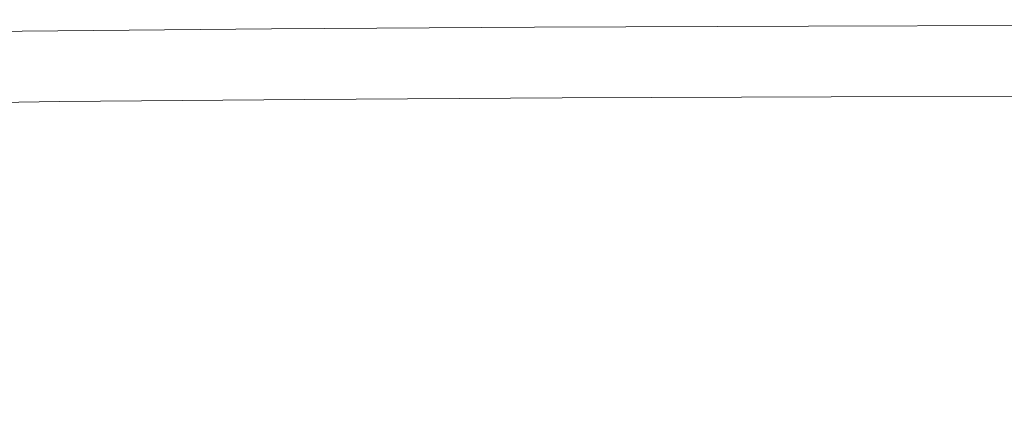
# Model space of a CAD drawing. Extents: x -770 to 820, y -302 to 398.
# Drawn here: x -396 to -183, y 312 to 398 of the extents above; entities that cross this region are included whole.
import ezdxf

# ---------------------------------------------------------------- set-up
doc = ezdxf.new("R2010")
doc.units = 0
doc.header["$LTSCALE"] = 500
doc.header["$MEASUREMENT"] = 0
doc.layers.add('ASSOS_CERAMIKA', color=7, linetype='Continuous')

msp = doc.modelspace()

# ---------------------------------------------------------------- linework, layer by layer
at = {"layer": 'ASSOS_CERAMIKA', "lineweight": 0}
for points, invisible_edges in [([(-341.65, 397.07, 648.17), (-341.64, 397.32, 647.16), (-395.48, 396.83, 647.16), (-395.5, 396.58, 648.17)], 15), ([(-341.56, 396.68, 648.93), (-341.65, 397.07, 648.17), (-395.5, 396.58, 648.17), (-395.4, 396.19, 648.93)], 15), ([(-341.51, 397.4, 645.86), (-395.34, 396.91, 645.86), (-395.48, 396.83, 647.16), (-341.64, 397.32, 647.16)], 15), ([(-341.21, 397.26, 644.04), (-394.99, 396.76, 644.04), (-395.34, 396.91, 645.86), (-341.51, 397.4, 645.86)], 15), ([(-340.65, 396.83, 641.5), (-394.35, 396.34, 641.5), (-394.99, 396.76, 644.04), (-341.21, 397.26, 644.04)], 15), ([(-284.92, 397.42, 648.17), (-284.91, 397.67, 647.16), (-341.64, 397.32, 647.16), (-341.65, 397.07, 648.17)], 15), ([(-284.84, 397.03, 648.93), (-284.92, 397.42, 648.17), (-341.65, 397.07, 648.17), (-341.56, 396.68, 648.93)], 15), ([(-284.8, 397.75, 645.86), (-341.51, 397.4, 645.86), (-341.64, 397.32, 647.16), (-284.91, 397.67, 647.16)], 15), ([(-284.7, 396.51, 649.47), (-284.84, 397.03, 648.93), (-341.56, 396.68, 648.93), (-341.39, 396.16, 649.47)], 15), ([(-284.54, 397.61, 644.04), (-341.21, 397.26, 644.04), (-341.51, 397.4, 645.86), (-284.8, 397.75, 645.86)], 15), ([(-284.07, 397.18, 641.5), (-340.65, 396.83, 641.5), (-341.21, 397.26, 644.04), (-284.54, 397.61, 644.04)], 15), ([(-283.34, 396.42, 637.99), (-339.79, 396.07, 637.99), (-340.65, 396.83, 641.5), (-284.07, 397.18, 641.5)], 15), ([(-225.79, 397.66, 648.17), (-225.78, 397.91, 647.16), (-284.91, 397.67, 647.16), (-284.92, 397.42, 648.17)], 15), ([(-225.73, 397.26, 648.93), (-225.79, 397.66, 648.17), (-284.92, 397.42, 648.17), (-284.84, 397.03, 648.93)], 15), ([(-225.69, 397.99, 645.86), (-284.8, 397.75, 645.86), (-284.91, 397.67, 647.16), (-225.78, 397.91, 647.16)], 15), ([(-225.61, 396.74, 649.47), (-225.73, 397.26, 648.93), (-284.84, 397.03, 648.93), (-284.7, 396.51, 649.47)], 15), ([(-225.48, 397.84, 644.04), (-284.54, 397.61, 644.04), (-284.8, 397.75, 645.86), (-225.69, 397.99, 645.86)], 15), ([(-225.1, 397.42, 641.5), (-284.07, 397.18, 641.5), (-284.54, 397.61, 644.04), (-225.48, 397.84, 644.04)], 15), ([(-224.51, 396.65, 637.99), (-283.34, 396.42, 637.99), (-284.07, 397.18, 641.5), (-225.1, 397.42, 641.5)], 15), ([(-225.79, 397.66, 648.17), (-164.75, 397.8, 648.17), (-164.74, 398.05, 647.16), (-225.78, 397.91, 647.16)], 15), ([(-225.73, 397.26, 648.93), (-164.7, 397.4, 648.93), (-164.75, 397.8, 648.17), (-225.79, 397.66, 648.17)], 15), ([(-225.69, 397.99, 645.86), (-225.78, 397.91, 647.16), (-164.74, 398.05, 647.16), (-164.67, 398.13, 645.86)], 15), ([(-225.61, 396.74, 649.47), (-164.61, 396.88, 649.47), (-164.7, 397.4, 648.93), (-225.73, 397.26, 648.93)], 15), ([(-225.48, 397.84, 644.04), (-225.69, 397.99, 645.86), (-164.67, 398.13, 645.86), (-164.51, 397.98, 644.04)], 15), ([(-225.1, 397.42, 641.5), (-225.48, 397.84, 644.04), (-164.51, 397.98, 644.04), (-164.23, 397.56, 641.5)], 15), ([(-224.51, 396.65, 637.99), (-225.1, 397.42, 641.5), (-164.23, 397.56, 641.5), (-163.78, 396.79, 637.99)], 15), ([(-395.5, 396.58, 648.17), (-395.48, 396.83, 647.16), (-445.95, 396.17, 647.16), (-445.96, 395.93, 648.17)], 15), ([(-395.4, 396.19, 648.93), (-395.5, 396.58, 648.17), (-445.96, 395.93, 648.17), (-445.85, 395.53, 648.93)], 15), ([(-395.34, 396.91, 645.86), (-445.79, 396.25, 645.86), (-445.95, 396.17, 647.16), (-395.48, 396.83, 647.16)], 15), ([(-395.2, 395.67, 649.47), (-395.4, 396.19, 648.93), (-445.85, 395.53, 648.93), (-445.63, 395.01, 649.47)], 15), ([(-394.99, 396.76, 644.04), (-445.39, 396.11, 644.04), (-445.79, 396.25, 645.86), (-395.34, 396.91, 645.86)], 15), ([(-394.92, 395.04, 649.84), (-395.2, 395.67, 649.47), (-445.63, 395.01, 649.47), (-445.32, 394.39, 649.84)], 13), ([(-394.35, 396.34, 641.5), (-444.68, 395.69, 641.5), (-445.39, 396.11, 644.04), (-394.99, 396.76, 644.04)], 15), ([(-394.92, 395.04, 649.84), (-445.32, 394.39, 649.84), (-444.93, 393.68, 650.05), (-394.57, 394.33, 650.05)], 15), ([(-393.36, 395.58, 637.99), (-443.57, 394.93, 637.99), (-444.68, 395.69, 641.5), (-394.35, 396.34, 641.5)], 15), ([(-393.36, 395.58, 637.99), (-391.93, 394.43, 633.31), (-441.97, 393.77, 633.31), (-443.57, 394.93, 637.99)], 15), ([(-341.39, 396.16, 649.47), (-341.56, 396.68, 648.93), (-395.4, 396.19, 648.93), (-395.2, 395.67, 649.47)], 15), ([(-341.15, 395.53, 649.84), (-341.39, 396.16, 649.47), (-395.2, 395.67, 649.47), (-394.92, 395.04, 649.84)], 13), ([(-341.15, 395.53, 649.84), (-394.92, 395.04, 649.84), (-394.57, 394.33, 650.05), (-340.85, 394.82, 650.05)], 15), ([(-339.79, 396.07, 637.99), (-393.36, 395.58, 637.99), (-394.35, 396.34, 641.5), (-340.65, 396.83, 641.5)], 15), ([(-339.79, 396.07, 637.99), (-338.54, 394.91, 633.31), (-391.93, 394.43, 633.31), (-393.36, 395.58, 637.99)], 15), ([(-338.54, 394.91, 633.31), (-336.85, 393.31, 627.23), (-390, 392.82, 627.23), (-391.93, 394.43, 633.31)], 15), ([(-284.49, 395.88, 649.84), (-284.7, 396.51, 649.47), (-341.39, 396.16, 649.47), (-341.15, 395.53, 649.84)], 13), ([(-284.49, 395.88, 649.84), (-341.15, 395.53, 649.84), (-340.85, 394.82, 650.05), (-284.24, 395.17, 650.05)], 15), ([(-284.24, 395.17, 650.05), (-340.85, 394.82, 650.05), (-340.5, 394.05, 650.16), (-283.95, 394.4, 650.16)], 15), ([(-283.34, 396.42, 637.99), (-282.29, 395.26, 633.31), (-338.54, 394.91, 633.31), (-339.79, 396.07, 637.99)], 15), ([(-282.29, 395.26, 633.31), (-280.86, 393.65, 627.23), (-336.85, 393.31, 627.23), (-338.54, 394.91, 633.31)], 15), ([(-225.44, 396.11, 649.84), (-225.61, 396.74, 649.47), (-284.7, 396.51, 649.47), (-284.49, 395.88, 649.84)], 13), ([(-225.44, 396.11, 649.84), (-284.49, 395.88, 649.84), (-284.24, 395.17, 650.05), (-225.23, 395.4, 650.05)], 15), ([(-225.23, 395.4, 650.05), (-284.24, 395.17, 650.05), (-283.95, 394.4, 650.16), (-225, 394.63, 650.16)], 15), ([(-224.51, 396.65, 637.99), (-223.66, 395.49, 633.31), (-282.29, 395.26, 633.31), (-283.34, 396.42, 637.99)], 15), ([(-223.66, 395.49, 633.31), (-222.5, 393.89, 627.23), (-280.86, 393.65, 627.23), (-282.29, 395.26, 633.31)], 15), ([(-225.44, 396.11, 649.84), (-164.48, 396.25, 649.84), (-164.61, 396.88, 649.47), (-225.61, 396.74, 649.47)], 11), ([(-225.44, 396.11, 649.84), (-225.23, 395.4, 650.05), (-164.33, 395.54, 650.05), (-164.48, 396.25, 649.84)], 15), ([(-225.23, 395.4, 650.05), (-225, 394.63, 650.16), (-164.15, 394.77, 650.16), (-164.33, 395.54, 650.05)], 15), ([(-224.51, 396.65, 637.99), (-163.78, 396.79, 637.99), (-163.13, 395.63, 633.31), (-223.66, 395.49, 633.31)], 15), ([(-223.66, 395.49, 633.31), (-163.13, 395.63, 633.31), (-162.25, 394.02, 627.23), (-222.5, 393.89, 627.23)], 15), ([(-394.57, 394.33, 650.05), (-444.93, 393.68, 650.05), (-444.49, 392.91, 650.16), (-394.18, 393.56, 650.16)], 15), ([(-394.18, 393.56, 650.16), (-444.49, 392.91, 650.16), (-444.01, 392.1, 650.2), (-393.75, 392.75, 650.2)], 15), ([(-391.93, 394.43, 633.31), (-390, 392.82, 627.23), (-439.81, 392.17, 627.23), (-441.97, 393.77, 633.31)], 15), ([(-390, 392.82, 627.23), (-387.48, 390.71, 619.53), (-436.98, 390.07, 619.53), (-439.81, 392.17, 627.23)], 15), ([(-340.85, 394.82, 650.05), (-394.57, 394.33, 650.05), (-394.18, 393.56, 650.16), (-340.5, 394.05, 650.16)], 15), ([(-340.5, 394.05, 650.16), (-394.18, 393.56, 650.16), (-393.75, 392.75, 650.2), (-340.13, 393.23, 650.2)], 15), ([(-340.13, 393.23, 650.2), (-393.75, 392.75, 650.2), (-393.31, 391.91, 650.2), (-339.74, 392.4, 650.2)], 15), ([(-336.85, 393.31, 627.23), (-334.65, 391.2, 619.53), (-387.48, 390.71, 619.53), (-390, 392.82, 627.23)], 15), ([(-283.95, 394.4, 650.16), (-340.5, 394.05, 650.16), (-340.13, 393.23, 650.2), (-283.63, 393.58, 650.2)], 15), ([(-283.63, 393.58, 650.2), (-340.13, 393.23, 650.2), (-339.74, 392.4, 650.2), (-283.31, 392.75, 650.2)], 15), ([(-280.86, 393.65, 627.23), (-279, 391.54, 619.53), (-334.65, 391.2, 619.53), (-336.85, 393.31, 627.23)], 15), ([(-225, 394.63, 650.16), (-283.95, 394.4, 650.16), (-283.63, 393.58, 650.2), (-224.74, 393.81, 650.2)], 15), ([(-224.74, 393.81, 650.2), (-283.63, 393.58, 650.2), (-283.31, 392.75, 650.2), (-224.48, 392.98, 650.2)], 15), ([(-224.22, 392.14, 650.2), (-224.48, 392.98, 650.2), (-283.31, 392.75, 650.2), (-282.98, 391.91, 650.2)], 15), ([(-222.5, 393.89, 627.23), (-220.99, 391.77, 619.53), (-279, 391.54, 619.53), (-280.86, 393.65, 627.23)], 15), ([(-225, 394.63, 650.16), (-224.74, 393.81, 650.2), (-163.96, 393.95, 650.2), (-164.15, 394.77, 650.16)], 15), ([(-224.74, 393.81, 650.2), (-224.48, 392.98, 650.2), (-163.76, 393.11, 650.2), (-163.96, 393.95, 650.2)], 15), ([(-224.22, 392.14, 650.2), (-163.56, 392.28, 650.2), (-163.76, 393.11, 650.2), (-224.48, 392.98, 650.2)], 15), ([(-222.5, 393.89, 627.23), (-162.25, 394.02, 627.23), (-161.11, 391.91, 619.53), (-220.99, 391.77, 619.53)], 15), ([(-393.75, 392.75, 650.2), (-444.01, 392.1, 650.2), (-443.51, 391.27, 650.2), (-393.31, 391.91, 650.2)], 15), ([(-392.87, 391.08, 650.2), (-393.31, 391.91, 650.2), (-443.51, 391.27, 650.2), (-443.02, 390.44, 650.2)], 15), ([(-392.42, 390.25, 650.2), (-392.87, 391.08, 650.2), (-443.02, 390.44, 650.2), (-442.52, 389.6, 650.2)], 15), ([(-387.48, 390.71, 619.53), (-384.29, 388.04, 609.99), (-433.42, 387.4, 609.99), (-436.98, 390.07, 619.53)], 15), ([(-339.36, 391.56, 650.2), (-339.74, 392.4, 650.2), (-393.31, 391.91, 650.2), (-392.87, 391.08, 650.2)], 15), ([(-338.97, 390.73, 650.2), (-339.36, 391.56, 650.2), (-392.87, 391.08, 650.2), (-392.42, 390.25, 650.2)], 15), ([(-338.59, 389.89, 650.2), (-338.97, 390.73, 650.2), (-392.42, 390.25, 650.2), (-391.98, 389.41, 650.2)], 15), ([(-334.65, 391.2, 619.53), (-331.88, 388.52, 609.99), (-384.29, 388.04, 609.99), (-387.48, 390.71, 619.53)], 15), ([(-282.98, 391.91, 650.2), (-283.31, 392.75, 650.2), (-339.74, 392.4, 650.2), (-339.36, 391.56, 650.2)], 15), ([(-282.65, 391.07, 650.2), (-282.98, 391.91, 650.2), (-339.36, 391.56, 650.2), (-338.97, 390.73, 650.2)], 15), ([(-282.33, 390.24, 650.2), (-282.65, 391.07, 650.2), (-338.97, 390.73, 650.2), (-338.59, 389.89, 650.2)], 15), ([(-279, 391.54, 619.53), (-276.65, 388.86, 609.99), (-331.88, 388.52, 609.99), (-334.65, 391.2, 619.53)], 15), ([(-223.95, 391.3, 650.2), (-224.22, 392.14, 650.2), (-282.98, 391.91, 650.2), (-282.65, 391.07, 650.2)], 15), ([(-223.69, 390.47, 650.2), (-223.95, 391.3, 650.2), (-282.65, 391.07, 650.2), (-282.33, 390.24, 650.2)], 15), ([(-220.99, 391.77, 619.53), (-219.09, 389.09, 609.99), (-276.65, 388.86, 609.99), (-279, 391.54, 619.53)], 15), ([(-223.95, 391.3, 650.2), (-163.36, 391.44, 650.2), (-163.56, 392.28, 650.2), (-224.22, 392.14, 650.2)], 15), ([(-223.69, 390.47, 650.2), (-163.16, 390.6, 650.2), (-163.36, 391.44, 650.2), (-223.95, 391.3, 650.2)], 15), ([(-220.99, 391.77, 619.53), (-161.11, 391.91, 619.53), (-159.67, 389.23, 609.99), (-219.09, 389.09, 609.99)], 15), ([(-391.98, 389.41, 650.2), (-392.42, 390.25, 650.2), (-442.52, 389.6, 650.2), (-442.03, 388.77, 650.2)], 15), ([(-391.54, 388.58, 650.2), (-391.98, 389.41, 650.2), (-442.03, 388.77, 650.2), (-441.53, 387.94, 650.2)], 15), ([(-391.54, 388.58, 650.2), (-441.53, 387.94, 650.2), (-441.03, 387.11, 650.2), (-391.1, 387.74, 650.2)], 15), ([(-338.2, 389.06, 650.2), (-338.59, 389.89, 650.2), (-391.98, 389.41, 650.2), (-391.54, 388.58, 650.2)], 15), ([(-338.2, 389.06, 650.2), (-391.54, 388.58, 650.2), (-391.1, 387.74, 650.2), (-337.81, 388.22, 650.2)], 15), ([(-282, 389.4, 650.2), (-282.33, 390.24, 650.2), (-338.59, 389.89, 650.2), (-338.2, 389.06, 650.2)], 15), ([(-282, 389.4, 650.2), (-338.2, 389.06, 650.2), (-337.81, 388.22, 650.2), (-281.67, 388.56, 650.2)], 15), ([(-281.67, 388.56, 650.2), (-337.81, 388.22, 650.2), (-337.43, 387.39, 650.2), (-281.34, 387.73, 650.2)], 15), ([(-273.76, 385.56, 598.37), (-328.45, 385.22, 598.37), (-331.88, 388.52, 609.99), (-276.65, 388.86, 609.99)], 15), ([(-223.42, 389.63, 650.2), (-223.69, 390.47, 650.2), (-282.33, 390.24, 650.2), (-282, 389.4, 650.2)], 15), ([(-223.42, 389.63, 650.2), (-282, 389.4, 650.2), (-281.67, 388.56, 650.2), (-223.16, 388.79, 650.2)], 15), ([(-223.16, 388.79, 650.2), (-281.67, 388.56, 650.2), (-281.34, 387.73, 650.2), (-222.89, 387.96, 650.2)], 15), ([(-216.74, 385.79, 598.37), (-273.76, 385.56, 598.37), (-276.65, 388.86, 609.99), (-219.09, 389.09, 609.99)], 15), ([(-223.42, 389.63, 650.2), (-162.96, 389.77, 650.2), (-163.16, 390.6, 650.2), (-223.69, 390.47, 650.2)], 15), ([(-223.42, 389.63, 650.2), (-223.16, 388.79, 650.2), (-162.76, 388.93, 650.2), (-162.96, 389.77, 650.2)], 15), ([(-223.16, 388.79, 650.2), (-222.89, 387.96, 650.2), (-162.56, 388.09, 650.2), (-162.76, 388.93, 650.2)], 15), ([(-216.74, 385.79, 598.37), (-219.09, 389.09, 609.99), (-159.67, 389.23, 609.99), (-157.89, 385.92, 598.37)], 15), ([(-391.1, 387.74, 650.2), (-441.03, 387.11, 650.2), (-440.54, 386.27, 650.2), (-390.65, 386.91, 650.2)], 15), ([(-390.65, 386.91, 650.2), (-440.54, 386.27, 650.2), (-440.04, 385.44, 650.2), (-390.21, 386.07, 650.2)], 15), ([(-380.37, 384.75, 598.37), (-429.02, 384.12, 598.37), (-433.42, 387.4, 609.99), (-384.29, 388.04, 609.99)], 15), ([(-337.81, 388.22, 650.2), (-391.1, 387.74, 650.2), (-390.65, 386.91, 650.2), (-337.43, 387.39, 650.2)], 15), ([(-337.43, 387.39, 650.2), (-390.65, 386.91, 650.2), (-390.21, 386.07, 650.2), (-337.04, 386.55, 650.2)], 15), ([(-337.04, 386.55, 650.2), (-390.21, 386.07, 650.2), (-389.77, 385.24, 650.2), (-336.65, 385.72, 650.2)], 15), ([(-328.45, 385.22, 598.37), (-380.37, 384.75, 598.37), (-384.29, 388.04, 609.99), (-331.88, 388.52, 609.99)], 15), ([(-281.34, 387.73, 650.2), (-337.43, 387.39, 650.2), (-337.04, 386.55, 650.2), (-281.02, 386.89, 650.2)], 15), ([(-281.02, 386.89, 650.2), (-337.04, 386.55, 650.2), (-336.65, 385.72, 650.2), (-280.69, 386.06, 650.2)], 15), ([(-222.89, 387.96, 650.2), (-281.34, 387.73, 650.2), (-281.02, 386.89, 650.2), (-222.63, 387.12, 650.2)], 15), ([(-222.63, 387.12, 650.2), (-281.02, 386.89, 650.2), (-280.69, 386.06, 650.2), (-222.36, 386.28, 650.2)], 15), ([(-222.89, 387.96, 650.2), (-222.63, 387.12, 650.2), (-162.36, 387.25, 650.2), (-162.56, 388.09, 650.2)], 15), ([(-222.63, 387.12, 650.2), (-222.36, 386.28, 650.2), (-162.16, 386.42, 650.2), (-162.36, 387.25, 650.2)], 15), ([(-222.1, 385.44, 650.2), (-161.95, 385.58, 650.2), (-162.16, 386.42, 650.2), (-222.36, 386.28, 650.2)], 15), ([(-390.21, 386.07, 650.2), (-440.04, 385.44, 650.2), (-439.55, 384.61, 650.2), (-389.77, 385.24, 650.2)], 15), ([(-389.32, 384.41, 650.2), (-389.77, 385.24, 650.2), (-439.55, 384.61, 650.2), (-439.05, 383.77, 650.2)], 15), ([(-388.88, 383.58, 650.16), (-389.32, 384.41, 650.2), (-439.05, 383.77, 650.2), (-438.55, 382.95, 650.16)], 15), ([(-375.8, 380.92, 584.78), (-423.91, 380.29, 584.78), (-429.02, 384.12, 598.37), (-380.37, 384.75, 598.37)], 15), ([(-336.27, 384.88, 650.2), (-336.65, 385.72, 650.2), (-389.77, 385.24, 650.2), (-389.32, 384.41, 650.2)], 15), ([(-335.88, 384.05, 650.16), (-336.27, 384.88, 650.2), (-389.32, 384.41, 650.2), (-388.88, 383.58, 650.16)], 15), ([(-324.47, 381.39, 584.78), (-375.8, 380.92, 584.78), (-380.37, 384.75, 598.37), (-328.45, 385.22, 598.37)], 15), ([(-280.36, 385.22, 650.2), (-280.69, 386.06, 650.2), (-336.65, 385.72, 650.2), (-336.27, 384.88, 650.2)], 15), ([(-280.04, 384.39, 650.16), (-280.36, 385.22, 650.2), (-336.27, 384.88, 650.2), (-335.88, 384.05, 650.16)], 15), ([(-279.71, 383.57, 650.04), (-280.04, 384.39, 650.16), (-335.88, 384.05, 650.16), (-335.49, 383.24, 650.04)], 15), ([(-270.39, 381.72, 584.78), (-324.47, 381.39, 584.78), (-328.45, 385.22, 598.37), (-273.76, 385.56, 598.37)], 15), ([(-222.1, 385.44, 650.2), (-222.36, 386.28, 650.2), (-280.69, 386.06, 650.2), (-280.36, 385.22, 650.2)], 15), ([(-221.83, 384.61, 650.16), (-222.1, 385.44, 650.2), (-280.36, 385.22, 650.2), (-280.04, 384.39, 650.16)], 15), ([(-221.57, 383.8, 650.04), (-221.83, 384.61, 650.16), (-280.04, 384.39, 650.16), (-279.71, 383.57, 650.04)], 15), ([(-214.01, 381.95, 584.78), (-270.39, 381.72, 584.78), (-273.76, 385.56, 598.37), (-216.74, 385.79, 598.37)], 15), ([(-221.83, 384.61, 650.16), (-161.75, 384.75, 650.16), (-161.95, 385.58, 650.2), (-222.1, 385.44, 650.2)], 15), ([(-221.57, 383.8, 650.04), (-161.55, 383.93, 650.04), (-161.75, 384.75, 650.16), (-221.83, 384.61, 650.16)], 15), ([(-214.01, 381.95, 584.78), (-216.74, 385.79, 598.37), (-157.89, 385.92, 598.37), (-155.83, 382.08, 584.78)], 15), ([(-388.44, 382.77, 650.04), (-388.88, 383.58, 650.16), (-438.55, 382.95, 650.16), (-438.05, 382.14, 650.04)], 15), ([(-387.99, 381.97, 649.8), (-388.44, 382.77, 650.04), (-438.05, 382.14, 650.04), (-437.55, 381.35, 649.8)], 15), ([(-335.49, 383.24, 650.04), (-335.88, 384.05, 650.16), (-388.88, 383.58, 650.16), (-388.44, 382.77, 650.04)], 15), ([(-335.1, 382.44, 649.8), (-335.49, 383.24, 650.04), (-388.44, 382.77, 650.04), (-387.99, 381.97, 649.8)], 15), ([(-335.1, 382.44, 649.8), (-387.99, 381.97, 649.8), (-387.54, 381.21, 649.41), (-334.71, 381.68, 649.41)], 15), ([(-279.38, 382.78, 649.8), (-279.71, 383.57, 650.04), (-335.49, 383.24, 650.04), (-335.1, 382.44, 649.8)], 15), ([(-279.38, 382.78, 649.8), (-335.1, 382.44, 649.8), (-334.71, 381.68, 649.41), (-279.05, 382.01, 649.41)], 15), ([(-221.3, 383, 649.8), (-221.57, 383.8, 650.04), (-279.71, 383.57, 650.04), (-279.38, 382.78, 649.8)], 15), ([(-221.3, 383, 649.8), (-279.38, 382.78, 649.8), (-279.05, 382.01, 649.41), (-221.03, 382.24, 649.41)], 15), ([(-221.03, 382.24, 649.41), (-279.05, 382.01, 649.41), (-278.72, 381.28, 648.82), (-220.76, 381.5, 648.82)], 11), ([(-221.3, 383, 649.8), (-161.35, 383.14, 649.8), (-161.55, 383.93, 650.04), (-221.57, 383.8, 650.04)], 15), ([(-221.3, 383, 649.8), (-221.03, 382.24, 649.41), (-161.15, 382.37, 649.41), (-161.35, 383.14, 649.8)], 15), ([(-221.03, 382.24, 649.41), (-220.76, 381.5, 648.82), (-160.94, 381.64, 648.82), (-161.15, 382.37, 649.41)], 13), ([(-387.99, 381.97, 649.8), (-437.55, 381.35, 649.8), (-437.05, 380.58, 649.41), (-387.54, 381.21, 649.41)], 15), ([(-387.54, 381.21, 649.41), (-437.05, 380.58, 649.41), (-436.55, 379.85, 648.82), (-387.09, 380.48, 648.82)], 11), ([(-387.09, 380.48, 648.82), (-436.55, 379.85, 648.82), (-436.03, 379.16, 647.99), (-386.63, 379.79, 647.99)], 15), ([(-370.68, 376.62, 569.27), (-418.17, 376, 569.27), (-423.91, 380.29, 584.78), (-375.8, 380.92, 584.78)], 15), ([(-334.71, 381.68, 649.41), (-387.54, 381.21, 649.41), (-387.09, 380.48, 648.82), (-334.32, 380.94, 648.82)], 11), ([(-334.32, 380.94, 648.82), (-387.09, 380.48, 648.82), (-386.63, 379.79, 647.99), (-333.92, 380.25, 647.99)], 15), ([(-333.92, 380.25, 647.99), (-386.63, 379.79, 647.99), (-386.17, 379.15, 646.89), (-333.52, 379.61, 646.89)], 15), ([(-320, 377.08, 569.27), (-370.68, 376.62, 569.27), (-375.8, 380.92, 584.78), (-324.47, 381.39, 584.78)], 15), ([(-279.05, 382.01, 649.41), (-334.71, 381.68, 649.41), (-334.32, 380.94, 648.82), (-278.72, 381.28, 648.82)], 11), ([(-278.72, 381.28, 648.82), (-334.32, 380.94, 648.82), (-333.92, 380.25, 647.99), (-278.38, 380.59, 647.99)], 15), ([(-278.38, 380.59, 647.99), (-333.92, 380.25, 647.99), (-333.52, 379.61, 646.89), (-278.04, 379.94, 646.89)], 15), ([(-266.61, 377.41, 569.27), (-320, 377.08, 569.27), (-324.47, 381.39, 584.78), (-270.39, 381.72, 584.78)], 15), ([(-220.76, 381.5, 648.82), (-278.72, 381.28, 648.82), (-278.38, 380.59, 647.99), (-220.49, 380.81, 647.99)], 15), ([(-220.49, 380.81, 647.99), (-278.38, 380.59, 647.99), (-278.04, 379.94, 646.89), (-220.22, 380.17, 646.89)], 15), ([(-219.94, 379.58, 645.47), (-220.22, 380.17, 646.89), (-278.04, 379.94, 646.89), (-277.7, 379.36, 645.47)], 15), ([(-210.95, 377.63, 569.27), (-266.61, 377.41, 569.27), (-270.39, 381.72, 584.78), (-214.01, 381.95, 584.78)], 15), ([(-220.76, 381.5, 648.82), (-220.49, 380.81, 647.99), (-160.74, 380.94, 647.99), (-160.94, 381.64, 648.82)], 15), ([(-220.49, 380.81, 647.99), (-220.22, 380.17, 646.89), (-160.53, 380.3, 646.89), (-160.74, 380.94, 647.99)], 15), ([(-219.94, 379.58, 645.47), (-160.32, 379.71, 645.47), (-160.53, 380.3, 646.89), (-220.22, 380.17, 646.89)], 15), ([(-210.95, 377.63, 569.27), (-214.01, 381.95, 584.78), (-155.83, 382.08, 584.78), (-153.51, 377.77, 569.27)], 15), ([(-386.63, 379.79, 647.99), (-436.03, 379.16, 647.99), (-435.52, 378.52, 646.89), (-386.17, 379.15, 646.89)], 15), ([(-385.7, 378.56, 645.47), (-386.17, 379.15, 646.89), (-435.52, 378.52, 646.89), (-435, 377.94, 645.47)], 15), ([(-385.13, 377.93, 643.53), (-385.7, 378.56, 645.47), (-435, 377.94, 645.47), (-434.35, 377.31, 643.53)], 15), ([(-384.33, 377.18, 640.84), (-385.13, 377.93, 643.53), (-434.35, 377.31, 643.53), (-433.46, 376.56, 640.84)], 15), ([(-333.11, 379.02, 645.47), (-333.52, 379.61, 646.89), (-386.17, 379.15, 646.89), (-385.7, 378.56, 645.47)], 15), ([(-332.61, 378.4, 643.53), (-333.11, 379.02, 645.47), (-385.7, 378.56, 645.47), (-385.13, 377.93, 643.53)], 15), ([(-331.91, 377.64, 640.84), (-332.61, 378.4, 643.53), (-385.13, 377.93, 643.53), (-384.33, 377.18, 640.84)], 15), ([(-277.7, 379.36, 645.47), (-278.04, 379.94, 646.89), (-333.52, 379.61, 646.89), (-333.11, 379.02, 645.47)], 15), ([(-277.27, 378.73, 643.53), (-277.7, 379.36, 645.47), (-333.11, 379.02, 645.47), (-332.61, 378.4, 643.53)], 15), ([(-276.68, 377.97, 640.84), (-277.27, 378.73, 643.53), (-332.61, 378.4, 643.53), (-331.91, 377.64, 640.84)], 15), ([(-275.86, 376.98, 637.2), (-276.68, 377.97, 640.84), (-331.91, 377.64, 640.84), (-330.94, 376.65, 637.2)], 15), ([(-219.59, 378.95, 643.53), (-219.94, 379.58, 645.47), (-277.7, 379.36, 645.47), (-277.27, 378.73, 643.53)], 15), ([(-219.12, 378.19, 640.84), (-219.59, 378.95, 643.53), (-277.27, 378.73, 643.53), (-276.68, 377.97, 640.84)], 15), ([(-218.45, 377.2, 637.2), (-219.12, 378.19, 640.84), (-276.68, 377.97, 640.84), (-275.86, 376.98, 637.2)], 15), ([(-219.59, 378.95, 643.53), (-160.06, 379.08, 643.53), (-160.32, 379.71, 645.47), (-219.94, 379.58, 645.47)], 15), ([(-219.12, 378.19, 640.84), (-159.7, 378.32, 640.84), (-160.06, 379.08, 643.53), (-219.59, 378.95, 643.53)], 15), ([(-218.45, 377.2, 637.2), (-159.19, 377.34, 637.2), (-159.7, 378.32, 640.84), (-219.12, 378.19, 640.84)], 15), ([(-383.21, 376.19, 637.2), (-384.33, 377.18, 640.84), (-433.46, 376.56, 640.84), (-432.21, 375.57, 637.2)], 15), ([(-383.21, 376.19, 637.2), (-432.21, 375.57, 637.2), (-430.47, 374.27, 632.39), (-381.66, 374.89, 632.39)], 15), ([(-365.09, 371.93, 551.93), (-411.92, 371.32, 551.93), (-418.17, 376, 569.27), (-370.68, 376.62, 569.27)], 15), ([(-330.94, 376.65, 637.2), (-331.91, 377.64, 640.84), (-384.33, 377.18, 640.84), (-383.21, 376.19, 637.2)], 15), ([(-330.94, 376.65, 637.2), (-383.21, 376.19, 637.2), (-381.66, 374.89, 632.39), (-329.58, 375.35, 632.39)], 15), ([(-315.13, 372.39, 551.93), (-365.09, 371.93, 551.93), (-370.68, 376.62, 569.27), (-320, 377.08, 569.27)], 15), ([(-275.86, 376.98, 637.2), (-330.94, 376.65, 637.2), (-329.58, 375.35, 632.39), (-274.71, 375.68, 632.39)], 15), ([(-262.48, 372.71, 551.93), (-315.13, 372.39, 551.93), (-320, 377.08, 569.27), (-266.61, 377.41, 569.27)], 15), ([(-218.45, 377.2, 637.2), (-275.86, 376.98, 637.2), (-274.71, 375.68, 632.39), (-217.52, 375.89, 632.39)], 15), ([(-217.52, 375.89, 632.39), (-274.71, 375.68, 632.39), (-273.17, 373.95, 626.19), (-216.27, 374.17, 626.19)], 15), ([(-207.62, 372.93, 551.93), (-262.48, 372.71, 551.93), (-266.61, 377.41, 569.27), (-210.95, 377.63, 569.27)], 15), ([(-218.45, 377.2, 637.2), (-217.52, 375.89, 632.39), (-158.49, 376.03, 632.39), (-159.19, 377.34, 637.2)], 15), ([(-217.52, 375.89, 632.39), (-216.27, 374.17, 626.19), (-157.54, 374.3, 626.19), (-158.49, 376.03, 632.39)], 15), ([(-207.62, 372.93, 551.93), (-210.95, 377.63, 569.27), (-153.51, 377.77, 569.27), (-150.98, 373.06, 551.93)], 15), ([(-381.66, 374.89, 632.39), (-430.47, 374.27, 632.39), (-428.13, 372.56, 626.19), (-379.57, 373.17, 626.19)], 15), ([(-329.58, 375.35, 632.39), (-381.66, 374.89, 632.39), (-379.57, 373.17, 626.19), (-327.76, 373.62, 626.19)], 15), ([(-274.71, 375.68, 632.39), (-329.58, 375.35, 632.39), (-327.76, 373.62, 626.19), (-273.17, 373.95, 626.19)], 15), ([(-273.17, 373.95, 626.19), (-327.76, 373.62, 626.19), (-325.38, 371.39, 618.4), (-271.16, 371.72, 618.4)], 15), ([(-216.27, 374.17, 626.19), (-273.17, 373.95, 626.19), (-271.16, 371.72, 618.4), (-214.64, 371.93, 618.4)], 15), ([(-216.27, 374.17, 626.19), (-214.64, 371.93, 618.4), (-156.3, 372.06, 618.4), (-157.54, 374.3, 626.19)], 15), ([(-379.57, 373.17, 626.19), (-428.13, 372.56, 626.19), (-425.07, 370.33, 618.4), (-376.84, 370.94, 618.4)], 15), ([(-365.09, 371.93, 551.93), (-359.14, 366.93, 532.83), (-405.25, 366.33, 532.83), (-411.92, 371.32, 551.93)], 15), ([(-327.76, 373.62, 626.19), (-379.57, 373.17, 626.19), (-376.84, 370.94, 618.4), (-325.38, 371.39, 618.4)], 15), ([(-315.13, 372.39, 551.93), (-309.93, 367.38, 532.83), (-359.14, 366.93, 532.83), (-365.09, 371.93, 551.93)], 15), ([(-271.16, 371.72, 618.4), (-325.38, 371.39, 618.4), (-322.34, 368.56, 608.8), (-268.59, 368.88, 608.8)], 15), ([(-262.48, 372.71, 551.93), (-258.09, 367.7, 532.83), (-309.93, 367.38, 532.83), (-315.13, 372.39, 551.93)], 15), ([(-214.64, 371.93, 618.4), (-271.16, 371.72, 618.4), (-268.59, 368.88, 608.8), (-212.56, 369.09, 608.8)], 15), ([(-207.62, 372.93, 551.93), (-204.06, 367.91, 532.83), (-258.09, 367.7, 532.83), (-262.48, 372.71, 551.93)], 15), ([(-214.64, 371.93, 618.4), (-212.56, 369.09, 608.8), (-154.73, 369.22, 608.8), (-156.3, 372.06, 618.4)], 15), ([(-207.62, 372.93, 551.93), (-150.98, 373.06, 551.93), (-148.28, 368.04, 532.83), (-204.06, 367.91, 532.83)], 15), ([(-376.84, 370.94, 618.4), (-425.07, 370.33, 618.4), (-421.17, 367.51, 608.8), (-373.36, 368.11, 608.8)], 15), ([(-325.38, 371.39, 618.4), (-376.84, 370.94, 618.4), (-373.36, 368.11, 608.8), (-322.34, 368.56, 608.8)], 15), ([(-369.02, 364.58, 597.18), (-373.36, 368.11, 608.8), (-421.17, 367.51, 608.8), (-416.31, 363.98, 597.18)], 15), ([(-318.55, 365.03, 597.18), (-322.34, 368.56, 608.8), (-373.36, 368.11, 608.8), (-369.02, 364.58, 597.18)], 15), ([(-309.93, 367.38, 532.83), (-304.49, 362.13, 512.07), (-352.9, 361.69, 512.07), (-359.14, 366.93, 532.83)], 15), ([(-265.38, 365.34, 597.18), (-268.59, 368.88, 608.8), (-322.34, 368.56, 608.8), (-318.55, 365.03, 597.18)], 15), ([(-258.09, 367.7, 532.83), (-253.49, 362.45, 512.07), (-304.49, 362.13, 512.07), (-309.93, 367.38, 532.83)], 15), ([(-209.96, 365.56, 597.18), (-212.56, 369.09, 608.8), (-268.59, 368.88, 608.8), (-265.38, 365.34, 597.18)], 15), ([(-204.06, 367.91, 532.83), (-200.33, 362.66, 512.07), (-253.49, 362.45, 512.07), (-258.09, 367.7, 532.83)], 15), ([(-209.96, 365.56, 597.18), (-152.76, 365.68, 597.18), (-154.73, 369.22, 608.8), (-212.56, 369.09, 608.8)], 15), ([(-204.06, 367.91, 532.83), (-148.28, 368.04, 532.83), (-145.46, 362.79, 512.07), (-200.33, 362.66, 512.07)], 15), ([(-359.14, 366.93, 532.83), (-352.9, 361.69, 512.07), (-398.27, 361.1, 512.07), (-405.25, 366.33, 532.83)], 15), ([(-261.65, 361.22, 583.79), (-265.38, 365.34, 597.18), (-318.55, 365.03, 597.18), (-314.13, 360.9, 583.79)], 15), ([(-206.94, 361.43, 583.79), (-209.96, 365.56, 597.18), (-265.38, 365.34, 597.18), (-261.65, 361.22, 583.79)], 15), ([(-206.94, 361.43, 583.79), (-150.47, 361.55, 583.79), (-152.76, 365.68, 597.18), (-209.96, 365.56, 597.18)], 15), ([(-363.95, 360.46, 583.79), (-369.02, 364.58, 597.18), (-416.31, 363.98, 597.18), (-410.64, 359.88, 583.79)], 15), ([(-314.13, 360.9, 583.79), (-318.55, 365.03, 597.18), (-369.02, 364.58, 597.18), (-363.95, 360.46, 583.79)], 15), ([(-440.16, 360.35, 512.07), (-398.27, 361.1, 512.07), (-391.08, 355.71, 489.7), (-432.26, 354.97, 489.7)], 15), ([(-352.9, 361.69, 512.07), (-346.48, 356.29, 489.7), (-391.08, 355.71, 489.7), (-398.27, 361.1, 512.07)], 15), ([(-304.49, 362.13, 512.07), (-298.89, 356.73, 489.7), (-346.48, 356.29, 489.7), (-352.9, 361.69, 512.07)], 15), ([(-257.47, 356.61, 568.88), (-261.65, 361.22, 583.79), (-314.13, 360.9, 583.79), (-309.2, 356.3, 568.88)], 15), ([(-253.49, 362.45, 512.07), (-248.75, 357.04, 489.7), (-298.89, 356.73, 489.7), (-304.49, 362.13, 512.07)], 15), ([(-203.56, 356.82, 568.88), (-206.94, 361.43, 583.79), (-261.65, 361.22, 583.79), (-257.47, 356.61, 568.88)], 15), ([(-200.33, 362.66, 512.07), (-196.49, 357.25, 489.7), (-248.75, 357.04, 489.7), (-253.49, 362.45, 512.07)], 15), ([(-203.56, 356.82, 568.88), (-147.9, 356.94, 568.88), (-150.47, 361.55, 583.79), (-206.94, 361.43, 583.79)], 15), ([(-200.33, 362.66, 512.07), (-145.46, 362.79, 512.07), (-142.55, 357.37, 489.7), (-196.49, 357.25, 489.7)], 15), ([(-358.3, 355.87, 568.88), (-363.95, 360.46, 583.79), (-410.64, 359.88, 583.79), (-404.31, 355.29, 568.88)], 15), ([(-309.2, 356.3, 568.88), (-314.13, 360.9, 583.79), (-363.95, 360.46, 583.79), (-358.3, 355.87, 568.88)], 15), ([(-298.89, 356.73, 489.7), (-293.2, 351.24, 465.82), (-339.96, 350.81, 465.82), (-346.48, 356.29, 489.7)], 15), ([(-248.75, 357.04, 489.7), (-243.94, 351.54, 465.82), (-293.2, 351.24, 465.82), (-298.89, 356.73, 489.7)], 15), ([(-199.91, 351.84, 552.7), (-203.56, 356.82, 568.88), (-257.47, 356.61, 568.88), (-252.97, 351.63, 552.7)], 15), ([(-196.49, 357.25, 489.7), (-192.59, 351.75, 465.82), (-243.94, 351.54, 465.82), (-248.75, 357.04, 489.7)], 15), ([(-199.91, 351.84, 552.7), (-145.14, 351.96, 552.7), (-147.9, 356.94, 568.88), (-203.56, 356.82, 568.88)], 15), ([(-196.49, 357.25, 489.7), (-142.55, 357.37, 489.7), (-139.59, 351.87, 465.82), (-192.59, 351.75, 465.82)], 15), ([(-432.26, 354.97, 489.7), (-391.08, 355.71, 489.7), (-383.78, 350.24, 465.82), (-424.24, 349.51, 465.82)], 15), ([(-352.19, 350.9, 552.7), (-358.3, 355.87, 568.88), (-404.31, 355.29, 568.88), (-397.47, 350.33, 552.7)], 15), ([(-346.48, 356.29, 489.7), (-339.96, 350.81, 465.82), (-383.78, 350.24, 465.82), (-391.08, 355.71, 489.7)], 15), ([(-303.87, 351.33, 552.7), (-309.2, 356.3, 568.88), (-358.3, 355.87, 568.88), (-352.19, 350.9, 552.7)], 15), ([(-252.97, 351.63, 552.7), (-257.47, 356.61, 568.88), (-309.2, 356.3, 568.88), (-303.87, 351.33, 552.7)], 15), ([(-439.28, 349.6, 552.7), (-431.37, 344.4, 535.52), (-390.27, 345.12, 535.52), (-397.47, 350.33, 552.7)], 15), ([(-352.19, 350.9, 552.7), (-397.47, 350.33, 552.7), (-390.27, 345.12, 535.52), (-345.75, 345.67, 535.52)], 15), ([(-333.44, 345.32, 440.5), (-376.48, 344.76, 440.5), (-383.78, 350.24, 465.82), (-339.96, 350.81, 465.82)], 15), ([(-303.87, 351.33, 552.7), (-352.19, 350.9, 552.7), (-345.75, 345.67, 535.52), (-298.26, 346.09, 535.52)], 15), ([(-287.51, 345.74, 440.5), (-333.44, 345.32, 440.5), (-339.96, 350.81, 465.82), (-293.2, 351.24, 465.82)], 15), ([(-252.97, 351.63, 552.7), (-303.87, 351.33, 552.7), (-298.26, 346.09, 535.52), (-248.22, 346.39, 535.52)], 15), ([(-239.13, 346.04, 440.5), (-287.51, 345.74, 440.5), (-293.2, 351.24, 465.82), (-243.94, 351.54, 465.82)], 15), ([(-199.91, 351.84, 552.7), (-252.97, 351.63, 552.7), (-248.22, 346.39, 535.52), (-196.06, 346.59, 535.52)], 15), ([(-188.7, 346.24, 440.5), (-239.13, 346.04, 440.5), (-243.94, 351.54, 465.82), (-192.59, 351.75, 465.82)], 15), ([(-199.91, 351.84, 552.7), (-196.06, 346.59, 535.52), (-142.22, 346.71, 535.52), (-145.14, 351.96, 552.7)], 15), ([(-188.7, 346.24, 440.5), (-192.59, 351.75, 465.82), (-139.59, 351.87, 465.82), (-136.64, 346.36, 440.5)], 15), ([(-416.22, 344.04, 440.5), (-424.24, 349.51, 465.82), (-383.78, 350.24, 465.82), (-376.48, 344.76, 440.5)], 15), ([(-298.26, 346.09, 535.52), (-345.75, 345.67, 535.52), (-339.13, 340.29, 517.57), (-292.48, 340.7, 517.57)], 15), ([(-248.22, 346.39, 535.52), (-298.26, 346.09, 535.52), (-292.48, 340.7, 517.57), (-243.33, 341, 517.57)], 15), ([(-196.06, 346.59, 535.52), (-248.22, 346.39, 535.52), (-243.33, 341, 517.57), (-192.11, 341.19, 517.57)], 15), ([(-184.83, 340.77, 414.04), (-234.35, 340.58, 414.04), (-239.13, 346.04, 440.5), (-188.7, 346.24, 440.5)], 15), ([(-196.06, 346.59, 535.52), (-192.11, 341.19, 517.57), (-139.22, 341.31, 517.57), (-142.22, 346.71, 535.52)], 15), ([(-184.83, 340.77, 414.04), (-188.7, 346.24, 440.5), (-136.64, 346.36, 440.5), (-133.71, 340.89, 414.04)], 15), ([(-431.37, 344.4, 535.52), (-423.22, 339.04, 517.57), (-382.85, 339.74, 517.57), (-390.27, 345.12, 535.52)], 15), ([(-408.26, 338.62, 414.04), (-416.22, 344.04, 440.5), (-376.48, 344.76, 440.5), (-369.23, 339.32, 414.04)], 15), ([(-345.75, 345.67, 535.52), (-390.27, 345.12, 535.52), (-382.85, 339.74, 517.57), (-339.13, 340.29, 517.57)], 15), ([(-326.97, 339.87, 414.04), (-369.23, 339.32, 414.04), (-376.48, 344.76, 440.5), (-333.44, 345.32, 440.5)], 15), ([(-281.87, 340.28, 414.04), (-326.97, 339.87, 414.04), (-333.44, 345.32, 440.5), (-287.51, 345.74, 440.5)], 15), ([(-234.35, 340.58, 414.04), (-281.87, 340.28, 414.04), (-287.51, 345.74, 440.5), (-239.13, 346.04, 440.5)], 15), ([(-423.22, 339.04, 517.57), (-415.01, 333.63, 499.13), (-375.38, 334.32, 499.13), (-382.85, 339.74, 517.57)], 15), ([(-339.13, 340.29, 517.57), (-382.85, 339.74, 517.57), (-375.38, 334.32, 499.13), (-332.46, 334.86, 499.13)], 15), ([(-320.61, 334.51, 386.75), (-362.12, 333.97, 386.75), (-369.23, 339.32, 414.04), (-326.97, 339.87, 414.04)], 15), ([(-292.48, 340.7, 517.57), (-339.13, 340.29, 517.57), (-332.46, 334.86, 499.13), (-286.66, 335.27, 499.13)], 15), ([(-276.32, 334.91, 386.75), (-320.61, 334.51, 386.75), (-326.97, 339.87, 414.04), (-281.87, 340.28, 414.04)], 15), ([(-243.33, 341, 517.57), (-292.48, 340.7, 517.57), (-286.66, 335.27, 499.13), (-238.41, 335.56, 499.13)], 15), ([(-229.66, 335.2, 386.75), (-276.32, 334.91, 386.75), (-281.87, 340.28, 414.04), (-234.35, 340.58, 414.04)], 15), ([(-192.11, 341.19, 517.57), (-243.33, 341, 517.57), (-238.41, 335.56, 499.13), (-188.12, 335.75, 499.13)], 15), ([(-181.03, 335.39, 386.75), (-229.66, 335.2, 386.75), (-234.35, 340.58, 414.04), (-184.83, 340.77, 414.04)], 15), ([(-192.11, 341.19, 517.57), (-188.12, 335.75, 499.13), (-136.2, 335.86, 499.13), (-139.22, 341.31, 517.57)], 15), ([(-181.03, 335.39, 386.75), (-184.83, 340.77, 414.04), (-133.71, 340.89, 414.04), (-130.82, 335.51, 386.75)], 15), ([(-400.44, 333.28, 386.75), (-408.26, 338.62, 414.04), (-369.23, 339.32, 414.04), (-362.12, 333.97, 386.75)], 15), ([(-238.41, 335.56, 499.13), (-286.66, 335.27, 499.13), (-280.91, 329.89, 480.42), (-233.54, 330.18, 480.42)], 15), ([(-188.12, 335.75, 499.13), (-238.41, 335.56, 499.13), (-233.54, 330.18, 480.42), (-184.17, 330.37, 480.42)], 15), ([(-188.12, 335.75, 499.13), (-184.17, 330.37, 480.42), (-133.21, 330.48, 480.42), (-136.2, 335.86, 499.13)], 15), ([(-415.01, 333.63, 499.13), (-406.9, 328.29, 480.42), (-367.99, 328.97, 480.42), (-375.38, 334.32, 499.13)], 15), ([(-392.83, 328.08, 358.92), (-400.44, 333.28, 386.75), (-362.12, 333.97, 386.75), (-355.19, 328.76, 358.92)], 15), ([(-332.46, 334.86, 499.13), (-375.38, 334.32, 499.13), (-367.99, 328.97, 480.42), (-325.86, 329.5, 480.42)], 15), ([(-314.42, 329.29, 358.92), (-355.19, 328.76, 358.92), (-362.12, 333.97, 386.75), (-320.61, 334.51, 386.75)], 15), ([(-286.66, 335.27, 499.13), (-332.46, 334.86, 499.13), (-325.86, 329.5, 480.42), (-280.91, 329.89, 480.42)], 15), ([(-270.92, 329.68, 358.92), (-314.42, 329.29, 358.92), (-320.61, 334.51, 386.75), (-276.32, 334.91, 386.75)], 15), ([(-225.09, 329.97, 358.92), (-270.92, 329.68, 358.92), (-276.32, 334.91, 386.75), (-229.66, 335.2, 386.75)], 15), ([(-177.33, 330.16, 358.92), (-225.09, 329.97, 358.92), (-229.66, 335.2, 386.75), (-181.03, 335.39, 386.75)], 15), ([(-427.36, 326.76, 358.92), (-435.6, 331.93, 386.75), (-400.44, 333.28, 386.75), (-392.83, 328.08, 358.92)], 15), ([(-319.48, 324.3, 461.72), (-325.86, 329.5, 480.42), (-367.99, 328.97, 480.42), (-360.85, 323.78, 461.72)], 15), ([(-314.42, 329.29, 358.92), (-308.46, 324.25, 330.88), (-348.51, 323.73, 330.88), (-355.19, 328.76, 358.92)], 15), ([(-275.34, 324.69, 461.72), (-280.91, 329.89, 480.42), (-325.86, 329.5, 480.42), (-319.48, 324.3, 461.72)], 15), ([(-270.92, 329.68, 358.92), (-265.72, 324.64, 330.88), (-308.46, 324.25, 330.88), (-314.42, 329.29, 358.92)], 15), ([(-228.83, 324.97, 461.72), (-233.54, 330.18, 480.42), (-280.91, 329.89, 480.42), (-275.34, 324.69, 461.72)], 15), ([(-225.09, 329.97, 358.92), (-220.69, 324.92, 330.88), (-265.72, 324.64, 330.88), (-270.92, 329.68, 358.92)], 15), ([(-180.36, 325.16, 461.72), (-184.17, 330.37, 480.42), (-233.54, 330.18, 480.42), (-228.83, 324.97, 461.72)], 15), ([(-177.33, 330.16, 358.92), (-173.76, 325.11, 330.88), (-220.69, 324.92, 330.88), (-225.09, 329.97, 358.92)], 15), ([(-180.36, 325.16, 461.72), (-130.32, 325.27, 461.72), (-133.21, 330.48, 480.42), (-184.17, 330.37, 480.42)], 15), ([(-427.36, 326.76, 358.92), (-392.83, 328.08, 358.92), (-385.5, 323.07, 330.88), (-419.42, 321.77, 330.88)], 15), ([(-399.04, 323.12, 461.72), (-360.85, 323.78, 461.72), (-367.99, 328.97, 480.42), (-406.9, 328.29, 480.42)], 15), ([(-392.83, 328.08, 358.92), (-355.19, 328.76, 358.92), (-348.51, 323.73, 330.88), (-385.5, 323.07, 330.88)], 15), ([(-224.28, 319.94, 443.03), (-228.83, 324.97, 461.72), (-275.34, 324.69, 461.72), (-269.96, 319.67, 443.03)], 15), ([(-220.69, 324.92, 330.88), (-216.5, 320.11, 302.91), (-260.77, 319.84, 302.91), (-265.72, 324.64, 330.88)], 15), ([(-176.67, 320.12, 443.03), (-180.36, 325.16, 461.72), (-228.83, 324.97, 461.72), (-224.28, 319.94, 443.03)], 15), ([(-173.76, 325.11, 330.88), (-170.36, 320.29, 302.91), (-216.5, 320.11, 302.91), (-220.69, 324.92, 330.88)], 15), ([(-425.89, 316.85, 443.03), (-391.47, 318.12, 443.03), (-399.04, 323.12, 461.72), (-434.09, 321.82, 461.72)], 15), ([(-419.42, 321.77, 330.88), (-385.5, 323.07, 330.88), (-378.51, 318.29, 302.91), (-411.87, 317.01, 302.91)], 15), ([(-391.47, 318.12, 443.03), (-353.95, 318.78, 443.03), (-360.85, 323.78, 461.72), (-399.04, 323.12, 461.72)], 15), ([(-385.5, 323.07, 330.88), (-348.51, 323.73, 330.88), (-342.16, 318.94, 302.91), (-378.51, 318.29, 302.91)], 15), ([(-313.32, 319.29, 443.03), (-319.48, 324.3, 461.72), (-360.85, 323.78, 461.72), (-353.95, 318.78, 443.03)], 15), ([(-308.46, 324.25, 330.88), (-302.78, 319.45, 302.91), (-342.16, 318.94, 302.91), (-348.51, 323.73, 330.88)], 15), ([(-269.96, 319.67, 443.03), (-275.34, 324.69, 461.72), (-319.48, 324.3, 461.72), (-313.32, 319.29, 443.03)], 15), ([(-265.72, 324.64, 330.88), (-260.77, 319.84, 302.91), (-302.78, 319.45, 302.91), (-308.46, 324.25, 330.88)], 15), ([(-384.18, 313.32, 424.36), (-347.32, 313.96, 424.36), (-353.95, 318.78, 443.03), (-391.47, 318.12, 443.03)], 15), ([(-378.51, 318.29, 302.91), (-342.16, 318.94, 302.91), (-336.18, 314.44, 275.32), (-371.95, 313.79, 275.32)], 15), ([(-307.39, 314.46, 424.36), (-313.32, 319.29, 443.03), (-353.95, 318.78, 443.03), (-347.32, 313.96, 424.36)], 15), ([(-302.78, 319.45, 302.91), (-297.45, 314.94, 275.32), (-336.18, 314.44, 275.32), (-342.16, 318.94, 302.91)], 15), ([(-264.79, 314.83, 424.36), (-269.96, 319.67, 443.03), (-313.32, 319.29, 443.03), (-307.39, 314.46, 424.36)], 15), ([(-260.77, 319.84, 302.91), (-256.11, 315.31, 275.32), (-297.45, 314.94, 275.32), (-302.78, 319.45, 302.91)], 15), ([(-219.91, 315.1, 424.36), (-224.28, 319.94, 443.03), (-269.96, 319.67, 443.03), (-264.79, 314.83, 424.36)], 15), ([(-216.5, 320.11, 302.91), (-212.56, 315.58, 275.32), (-256.11, 315.31, 275.32), (-260.77, 319.84, 302.91)], 15), ([(-173.13, 315.28, 424.36), (-176.67, 320.12, 443.03), (-224.28, 319.94, 443.03), (-219.91, 315.1, 424.36)], 15), ([(-170.36, 320.29, 302.91), (-167.17, 315.76, 275.32), (-212.56, 315.58, 275.32), (-216.5, 320.11, 302.91)], 15), ([(-418, 312.06, 424.36), (-384.18, 313.32, 424.36), (-391.47, 318.12, 443.03), (-425.89, 316.85, 443.03)], 15), ([(-411.87, 317.01, 302.91), (-378.51, 318.29, 302.91), (-371.95, 313.79, 275.32), (-404.77, 312.54, 275.32)], 15), ([(-371.95, 313.79, 275.32), (-336.18, 314.44, 275.32), (-330.66, 310.26, 248.42), (-365.88, 309.63, 248.42)], 15), ([(-301.71, 309.83, 405.73), (-307.39, 314.46, 424.36), (-347.32, 313.96, 424.36), (-340.95, 309.33, 405.73)], 15), ([(-297.45, 314.94, 275.32), (-292.51, 310.76, 248.42), (-330.66, 310.26, 248.42), (-336.18, 314.44, 275.32)], 15), ([(-259.84, 310.19, 405.73), (-264.79, 314.83, 424.36), (-307.39, 314.46, 424.36), (-301.71, 309.83, 405.73)], 15), ([(-256.11, 315.31, 275.32), (-251.81, 311.13, 248.42), (-292.51, 310.76, 248.42), (-297.45, 314.94, 275.32)], 15), ([(-215.72, 310.46, 405.73), (-219.91, 315.1, 424.36), (-264.79, 314.83, 424.36), (-259.84, 310.19, 405.73)], 15), ([(-212.56, 315.58, 275.32), (-208.92, 311.39, 248.42), (-251.81, 311.13, 248.42), (-256.11, 315.31, 275.32)], 15), ([(-169.73, 310.63, 405.73), (-173.13, 315.28, 424.36), (-219.91, 315.1, 424.36), (-215.72, 310.46, 405.73)], 15), ([(-167.17, 315.76, 275.32), (-164.22, 311.57, 248.42), (-208.92, 311.39, 248.42), (-212.56, 315.58, 275.32)], 15), ([(-410.43, 307.47, 405.73), (-377.19, 308.7, 405.73), (-384.18, 313.32, 424.36), (-418, 312.06, 424.36)], 15), ([(-404.77, 312.54, 275.32), (-371.95, 313.79, 275.32), (-365.88, 309.63, 248.42), (-398.2, 308.39, 248.42)], 15), ([(-377.19, 308.7, 405.73), (-340.95, 309.33, 405.73), (-347.32, 313.96, 424.36), (-384.18, 313.32, 424.36)], 15)]:
    msp.add_3dface(points, dxfattribs=dict(at, invisible_edges=invisible_edges))

doc.saveas('drawing.dxf')
